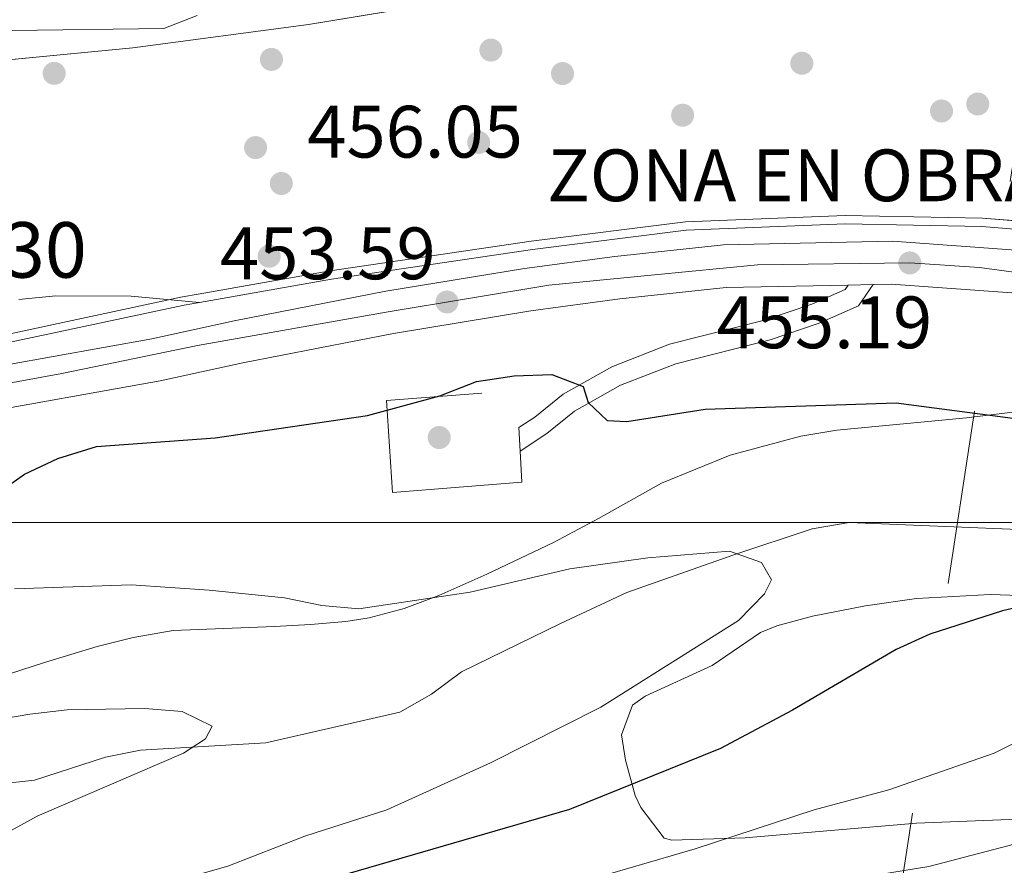
# Model space of a CAD drawing. Extents: x 587117 to 594005, y 724561 to 729277.
# Drawn here: x 590797 to 590931, y 725801 to 725916 of the extents above; entities that cross this region are included whole.
import ezdxf
from ezdxf.enums import TextEntityAlignment as Align

# ---------------------------------------------------------------- set-up
doc = ezdxf.new("R2010")
doc.units = 0
doc.header["$MEASUREMENT"] = 0
for name, pattern in [('DGN Style 2', [78.5741, 47.14446, -31.42964]), ('DGN Style 3', [110.00374, 78.5741, -31.42964]), ('DGN Style 4', [125.79713410000002, 62.85928000000001, -31.42964, 0.07857410000000001, -31.42964]), ('DGN Style 7', [157.1482, 70.71669, -31.42964, 23.57223, -31.42964])]:
    doc.linetypes.add(name, pattern=pattern)
for name, color, linetype in [('Nivel 11', 7, 'Continuous'), ('Nivel 16', 7, 'Continuous'), ('Nivel 17', 7, 'Continuous'), ('Nivel 20', 7, 'Continuous'), ('Nivel 21', 7, 'Continuous'), ('Nivel 23', 7, 'Continuous'), ('Nivel 32', 7, 'Continuous'), ('Nivel 35', 7, 'Continuous'), ('Nivel 36', 7, 'Continuous'), ('Nivel 37', 7, 'Continuous'), ('Nivel 4', 7, 'Continuous'), ('Nivel 41', 7, 'Continuous'), ('Nivel 44', 7, 'Continuous'), ('Nivel 5', 7, 'Continuous'), ('Nivel 54', 7, 'Continuous'), ('Nivel 57', 7, 'Continuous'), ('Nivel 62', 7, 'Continuous'), ('Nivel 7', 7, 'Continuous')]:
    doc.layers.add(name, color=color, linetype=linetype)
doc.styles.add('Style-arial', font='arial.shx', dxfattribs={"bigfont": 'arialbig.shx'})

# ---------------------------------------------------------------- blocks, each defined once
blk = doc.blocks.new('5PATER')
at = {"layer": 'Nivel 7', "linetype": 'Continuous', "lineweight": 0}
h = blk.add_hatch(color=53, dxfattribs=at)
edge = h.paths.add_edge_path()
edge.add_ellipse((1.001171767711639e-08, 1.001171767711639e-08), major_axis=(-1.095731442945027, -1.110710700472634), ratio=0.9994222409660316, start_angle=0, end_angle=360)
blk = doc.blocks.new('5PERFI')
at = {"layer": 'Nivel 17', "linetype": 'Continuous', "lineweight": 0}
h = blk.add_hatch(color=7, dxfattribs=at)
edge = h.paths.add_edge_path()
edge.add_arc((1.001171767711639e-08, 1.001171767711639e-08), 1.55999999938624, 315.0000000018422, 675.0000000018422)
blk = doc.blocks.new('5PATER_1')
at = {"layer": 'Nivel 7', "linetype": 'Continuous', "lineweight": 0}
h = blk.add_hatch(color=7, dxfattribs=at)
edge = h.paths.add_edge_path()
edge.add_ellipse((1.001171767711639e-08, 1.001171767711639e-08), major_axis=(-1.095731442372465, -1.110710699892244), ratio=0.9994222409660318, start_angle=0, end_angle=360)

msp = doc.modelspace()

# ---------------------------------------------------------------- linework, layer by layer
at = {"layer": 'Nivel 11', "color": 142, "linetype": 'DGN Style 3', "lineweight": 13}
msp.add_polyline3d([(590787.675, 725811.504, 438.922), (590799.5109999999, 725812.898, 438.922), (590809.067, 725815.9950000001, 439.147), (590813.8030000001, 725816.9269999999, 439.379), (590830.744, 725817.9240000001, 440.294), (590848.8700000001, 725822.0819999999, 440.294), (590853.1540000001, 725824.52, 440.637), (590857.217, 725827.5160000001, 441.186), (590870.5730000001, 725834.0360000001, 442.123), (590879.561, 725838.2490000001, 443.63), (590894, 725843.3289999999, 445.78), (590904.6170000001, 725846.8489999999, 446.695), (590909.598, 725847.702, 446.79), (590936.244, 725846.615, 446.24), (590956.25, 725846.703, 446.237), (590963.621, 725846.2660000001, 446.237), (590978.1980000001, 725846.233, 447.609), (590986.5120000001, 725846.2520000001, 448.066)], dxfattribs=at)
at = {"layer": 'Nivel 16', "color": 1, "linetype": 'Continuous', "lineweight": 13, "extrusion": (-0.09625751929050883, 0.3683310381385009, 0.9246981866121787), "elevation": 210913.0451741575, "flags": 128}
msp.add_lwpolyline([(-755130.5925777121, -511099.9765316069), (-755155.2480370032, -511098.7761145326), (-755157.3687257625, -511098.5869897418)], dxfattribs=at)
at = {"layer": 'Nivel 16', "color": 1, "linetype": 'Continuous', "lineweight": 13}
msp.add_polyline3d([(590821.8160000001, 725877.4720000001, 455.159), (590839.6200000001, 725880.5959999999, 455.773), (590866.801, 725884.608, 456.002), (590887.594, 725887.229, 456.231), (590909.064, 725888.095, 456.231), (590927.558, 725887.7309999999, 456.231), (590939.1939999999, 725886.7760000001, 456.459), (590951.6810000001, 725885.2960000001, 456.916), (590971.719, 725881.3470000001, 457.602), (590980.203, 725878.048, 457.602), (590986.409, 725875.155, 457.391)], dxfattribs=at)
at = {"layer": 'Nivel 20', "color": 7, "linetype": 'DGN Style 2', "lineweight": 0, "extrusion": (0.02832432367013056, -0.03390416468170993, 0.9990236435169416), "elevation": -7424.847431768303, "flags": 128}
msp.add_lwpolyline([(918818.0070668501, 178070.3786831241), (918815.5028644125, 178067.004997851), (918801.179273976, 178077.122990291), (918808.5351327173, 178087.2183474009), (918822.8990193484, 178076.9678327426), (918819.8999039326, 178072.9292681623)], dxfattribs=at)
at = {"layer": 'Nivel 20', "color": 7, "linetype": 'DGN Style 2', "lineweight": 0, "extrusion": (0.002046654699829157, -0.0358334184738044, 0.999355681089081), "elevation": -24351.61951645567, "flags": 128}
msp.add_lwpolyline([(631294.1847200016, 690557.5688557136), (631294.1847200016, 690554.3926444487)], dxfattribs=at)
at = {"layer": 'Nivel 21', "color": 7, "linetype": 'Continuous', "lineweight": 13, "elevation": 454.501, "flags": 128}
msp.add_lwpolyline([(590909.4850000001, 725879.8090000001), (590912.8770000001, 725879.8800000001)], dxfattribs=at)
at = {"layer": 'Nivel 21', "color": 7, "linetype": 'Continuous', "lineweight": 13}
for points in [[(590789.1680000001, 725867.862, 452.268), (590815.344, 725872.5449999999, 453.161), (590826.469, 725874.9880000001, 453.161), (590846.983, 725878.9820000001, 453.608), (590865.706, 725882.0549999999, 453.608), (590877.9310000001, 725883.6980000001, 454.501), (590892.6340000001, 725885.2590000001, 454.501), (590915.456, 725885.7350000001, 454.501), (590932.139, 725884.5279999999, 454.087)], [(590594.5549999999, 725823.685, 451.647), (590601.5, 725825.2050000001, 451.375), (590617.3840000001, 725827.798, 451.375), (590631.2320000001, 725830.5430000001, 451.011), (590652.119, 725834.8659999999, 451.375), (590677.179, 725839.7309999999, 450.929), (590689.034, 725842.385, 450.929), (590708.5109999999, 725845.9469999999, 451.375), (590725.1540000001, 725849.1259999999, 450.929), (590741.915, 725852.1529999999, 451.375), (590759.6640000001, 725855.845, 452.268), (590790.2660000001, 725862.1669999999, 452.268), (590816.4780000001, 725866.8559999999, 453.161), (590827.646, 725869.3090000001, 453.161), (590848.0079999999, 725873.273, 453.608), (590866.5630000001, 725876.318, 453.608), (590878.6240000001, 725877.939, 454.501), (590893.0020000001, 725879.466, 454.501), (590909.4850000001, 725879.8090000001, 454.501)], [(590912.8770000001, 725879.8800000001, 454.501), (590915.307, 725879.9310000001, 454.501), (590931.6070000001, 725878.7520000001, 454.087), (590941.538, 725877.639, 454.501), (590950.145, 725876.149, 454.501), (590969.81, 725871.5190000001, 454.501), (590978.8589999999, 725868.7320000001, 454.664), (591000.044, 725860.412, 455.608), (591016.879, 725851.8829999999, 456.734), (591028.4299999999, 725845.8630000001, 456.734), (591037.743, 725840.7720000001, 457.18), (591047.7760000001, 725833.0419999999, 457.18), (591053.176, 725828.774, 458.073)]]:
    msp.add_polyline3d(points, dxfattribs=at)
at = {"layer": 'Nivel 21', "color": 7, "linetype": 'Continuous', "lineweight": 0}
msp.add_polyline3d([(590909.4850000001, 725879.8090000001, 454.085), (590909.064, 725879.202, 454.085), (590904.585, 725877.2280000001, 454.085), (590898.1570000001, 725875.0630000001, 453.192), (590885.3289999999, 725871.807, 451.852), (590877.5109999999, 725868.773, 450.066), (590870.932, 725865.065, 450.066), (590867.102, 725861.962, 449.62), (590864.943, 725860.5390000001, 449.173)], dxfattribs=at)
at = {"layer": 'Nivel 21', "color": 7, "linetype": 'DGN Style 3', "lineweight": 0}
msp.add_polyline3d([(590912.8770000001, 725879.8800000001, 454.085), (590910.8800000001, 725877.0009999999, 454.085), (590905.5789999999, 725874.666, 454.085), (590898.935, 725872.4280000001, 453.192), (590886.1669999999, 725869.1869999999, 451.852), (590878.6880000001, 725866.2849999999, 450.066), (590872.4820000001, 725862.787, 450.066), (590868.726, 725859.744, 449.62), (590865.1240000001, 725857.3700000001, 449.173)], dxfattribs=at)
at = {"layer": 'Nivel 23', "color": 7, "linetype": 'DGN Style 4', "lineweight": 0}
msp.add_polyline3d([(591043.967, 725840.862, 457.677), (591035.547, 725845.121, 457.011), (591023.531, 725851.5560000001, 456.734), (591011.4809999999, 725857.5689999999, 456.292), (591002.1769999999, 725861.97, 455.685), (590994.2280000001, 725865.4680000001, 454.938), (590981.189, 725870.892, 454.69), (590970.092, 725874.54, 454.501), (590960.584, 725877.0190000001, 454.498), (590947.967, 725879.611, 454.501), (590938.554, 725880.672, 454.458), (590927.2180000001, 725882.2069999999, 454.453), (590917.811, 725882.808, 455.189), (590897.216, 725882.53, 454.39), (590883.31, 725881.1910000001, 454.501), (590869.02, 725879.8090000001, 453.821), (590847.3189999999, 725876.216, 453.605), (590821.527, 725871.648, 453.161), (590803.165, 725867.8700000001, 452.729), (590778.8289999999, 725863.398, 452.268)], dxfattribs=at)
at = {"layer": 'Nivel 32', "color": 6, "linetype": 'DGN Style 7', "lineweight": 0, "extrusion": (0.01891103649254001, 0.1226358510500619, 0.9922715458663545), "elevation": 100665.6536775363, "flags": 128}
msp.add_lwpolyline([(-473399.6094907376, -801016.5105943694), (-473399.6094907376, -801251.6229190165)], dxfattribs=at)
at = {"layer": 'Nivel 35', "color": 92, "linetype": 'DGN Style 3', "lineweight": 0}
for points in [[(590791.3840000001, 725825.7479999999, 448.368), (590800.8589999999, 725828.781, 446.99), (590807.9539999999, 725830.9580000001, 447.179), (590812.8189999999, 725832.176, 447.526), (590818.2220000001, 725833.092, 447.834), (590831.9469999999, 725833.6610000001, 447.834), (590836.7990000001, 725833.939, 448.9), (590841.581, 725834.3489999999, 450.571), (590844.743, 725834.8319999999, 451.406), (590849.4510000001, 725836.075, 452.195), (590854.1259999999, 725837.841, 452.804), (590860.621, 725840.7239999999, 453.192), (590869.635, 725844.994, 452.336), (590875.733, 725848.247, 452.44), (590884.2380000001, 725853.0109999999, 453.192), (590893.507, 725856.8189999999, 454.5), (590903.087, 725859.3999999999, 455.891), (590907.956, 725860.2, 456.609), (590925.469, 725861.855, 459.443), (590940.3319999999, 725863.693, 460.277)], [(590932.618, 725837.852, 457.463), (590928.7080000001, 725837.962, 457.657), (590918.727, 725837.4169999999, 457.657), (590911.8030000001, 725836.44, 457.657), (590904.658, 725835.0279999999, 457.657), (590899.8500000001, 725833.757, 457.111), (590897.629, 725832.862, 456.764), (590891.092, 725828.3999999999, 455.871), (590882.0260000001, 725824.2350000001, 455.061), (590880.3470000001, 725823.038, 454.978), (590878.831, 725819.024, 457.532), (590879.3740000001, 725815.5830000001, 459.443), (590880.663, 725810.8130000001, 459.347), (590881.4550000001, 725809.1669999999, 459.443), (590884.621, 725805.0260000001, 460.185)], [(590884.621, 725805.0260000001, 460.185), (590885.6570000001, 725804.774, 460.336), (590895.5490000001, 725805.101, 461.415), (590918.692, 725807.0619999999, 463.908), (590935.638, 725807.7520000001, 467.481)]]:
    msp.add_polyline3d(points, dxfattribs=at)
at = {"layer": 'Nivel 36', "color": 7, "linetype": 'DGN Style 3', "lineweight": 0}
for points in [[(590865.1599999999, 725919.7930000001, 458.124), (590836.531, 725915.033, 458.581), (590812.791, 725911.8729999999, 457.667), (590770.1910000001, 725907.7679999999, 457.667), (590706.568, 725898.1610000001, 457.667), (590649.781, 725887.8800000001, 455.838), (590610.3759999999, 725880.1359999999, 454.466), (590580.298, 725874.7420000001, 454.009), (590578.298, 725875.175, 454.009), (590575.729, 725877.902, 454.466), (590573.4839999999, 725882.0959999999, 454.466)], [(591093.173, 725872.2490000001, 464.232), (591074.4539999999, 725877.942, 463.318), (591064.1499999999, 725879.682, 462.861), (591045.6640000001, 725882.271, 462.403), (591022.756, 725885.6429999999, 461.032), (591005.973, 725887.104, 460.117), (590993.4979999999, 725887.702, 459.431), (590991.564, 725883.2650000001, 458.745), (590991.2250000001, 725879.9610000001, 457.374), (590989.0830000001, 725876.672, 456.688), (590987.908, 725875.719, 457.375), (590980.6529999999, 725879.101, 457.62), (590972.0390000001, 725882.4510000001, 457.619), (590951.8589999999, 725886.4280000001, 456.931), (590939.308, 725887.915, 456.473), (590927.6159999999, 725888.875, 456.245), (590909.0519999999, 725889.24, 456.244), (590887.4990000001, 725888.371, 456.243), (590866.646, 725885.7420000001, 456.013), (590839.4369999999, 725881.726, 455.783), (590821.618, 725878.6000000001, 455.169), (590819.5009999999, 725878.229, 455.096), (590795.345, 725873.064, 454.639)]]:
    msp.add_polyline3d(points, dxfattribs=at)
at = {"layer": 'Nivel 4', "color": 30, "linetype": 'Continuous', "lineweight": 30, "elevation": 450, "flags": 128}
for points in [[(590793.892, 725851.264), (590798.1229999999, 725854.2420000001), (590802.6429999999, 725856.369), (590807.8929999999, 725857.9979999999), (590823.906, 725859.162), (590844.4890000001, 725862.186), (590854.294, 725864.841), (590859.23, 725866.7790000001), (590864.3260000001, 725867.56), (590869.406, 725867.703), (590873.6499999999, 725866.091), (590874.318, 725863.939), (590876.879, 725861.494), (590879.581, 725861.3840000001), (590890.1399999999, 725863.024), (590915.946, 725863.892), (590936.8600000001, 725861.1270000001)], [(590933.467, 725836.4809999999), (590930.3289999999, 725835.7520000001), (590920.5020000001, 725832.6240000001), (590915.946, 725830.565), (590901.94, 725822.3189999999), (590892.233, 725817.1680000001), (590871.821, 725808.889), (590840.4680000001, 725799.8), (590822.074, 725795.1200000001)]]:
    msp.add_lwpolyline(points, dxfattribs=at)
at = {"layer": 'Nivel 5', "color": 30, "linetype": 'Continuous', "lineweight": 0, "flags": 128}
for points, elevation in [([(590573.0889999999, 725912.3489999999), (590574.2509999999, 725912.3859999999), (590576.9990000001, 725910.656), (590578.2919999999, 725907.6780000001), (590579.6340000001, 725897.361), (590580.757, 725892.4169999999), (590581.3530000001, 725887.453), (590583.429, 725885.432), (590601.352, 725887.862), (590611.379, 725890.602), (590621.658, 725892.3090000001), (590646.4110000001, 725897.2779999999), (590666.8389999999, 725899.905), (590676.773, 725901.959), (590697.301, 725904.7220000001), (590712.94, 725906.48), (590728.092, 725907.3319999999), (590739.227, 725908.726), (590771.0290000001, 725911.6359999999), (590776.0260000001, 725911.815), (590796.477, 725914.2380000001), (590816.973, 725914.5160000001), (590821.4909999999, 725916.246)], 460), ([(590797.396, 725877.8770000001), (590802.372, 725878.3640000001), (590812.5789999999, 725878.314), (590821.8160000001, 725877.4720000001)], 455), ([(590790.233, 725790.267), (590810.2749999999, 725796.872), (590825.646, 725801.257), (590836.03, 725805.29), (590847.131, 725808.855), (590861.139, 725815.236), (590876.0619999999, 725822.754), (590894.649, 725834.4839999999), (590898.146, 725838.077), (590899.1030000001, 725839.956), (590897.746, 725842.2949999999), (590893.453, 725843.8570000001), (590882.4180000001, 725842.922), (590871.8570000001, 725841.429), (590858.4040000001, 725838.297), (590843.3189999999, 725836.033), (590838.3389999999, 725836.483), (590833.267, 725837.5120000001), (590823.0900000001, 725838.56), (590812.54, 725839.2919999999), (590796.7919999999, 725838.74)], 445), ([(591004.94, 725824.381), (591001.337, 725828.0719999999), (590996.3200000001, 725828.061), (590985.567, 725819.7080000001), (590981.054, 725817.5530000001), (590971.1599999999, 725813.94), (590961.0560000001, 725811.3729999999), (590951.0800000001, 725810.182), (590946.186, 725809.1570000001), (590935.8640000001, 725805.2660000001), (590920.3700000001, 725801.2150000001), (590910.1030000001, 725799.538), (590900.1680000001, 725797.0959999999), (590895.065, 725796.8300000001), (590881.1059999999, 725794.284), (590871.4780000001, 725791.585), (590845.0630000001, 725782.736), (590833.943, 725778.0819999999), (590822.7490000001, 725774.4439999999), (590817.8160000001, 725772.5120000001), (590797.666, 725766.642), (590787.51, 725764.1640000001)], 460), ([(590792.9920000001, 725820.8260000001), (590798.8459999999, 725821.7960000001), (590803.895, 725822.405), (590814.352, 725822.5460000001), (590819.463, 725822.173), (590823.517, 725820.166), (590822.6059999999, 725818.4839999999), (590819.638, 725816.5290000001), (590799.8670000001, 725808.013), (590795.432, 725805.5959999999)], 440), ([(590934.2320000001, 725818.993), (590929.2139999999, 725816.541), (590914.9950000001, 725811.5519999999), (590904.8659999999, 725808.871), (590888.783, 725803.5959999999), (590863.7919999999, 725796.2860000001), (590847.5989999999, 725791.8940000001), (590837.672, 725788.1070000001), (590825.9539999999, 725784.318), (590820.9070000001, 725782.3430000001), (590807.469, 725778.5360000001), (590802.4280000001, 725777.2890000001), (590786.2609999999, 725774.19)], 455)]:
    msp.add_lwpolyline(points, dxfattribs=dict(at, elevation=elevation))
at = {"layer": 'Nivel 54', "color": 9, "linetype": 'Continuous', "lineweight": 0}
for points in [[(590932.139, 725884.5279999999, 454.087), (590915.456, 725885.7350000001, 454.501), (590892.6340000001, 725885.2590000001, 454.501), (590877.9310000001, 725883.6980000001, 454.501), (590865.706, 725882.0549999999, 453.608), (590846.983, 725878.9820000001, 453.608), (590826.469, 725874.9880000001, 453.161), (590815.344, 725872.5449999999, 453.161), (590789.1680000001, 725867.862, 452.268)], [(590790.2660000001, 725862.1669999999, 452.268), (590816.4780000001, 725866.8559999999, 453.161), (590827.646, 725869.3090000001, 453.161), (590848.0079999999, 725873.273, 453.608), (590866.5630000001, 725876.318, 453.608), (590878.6240000001, 725877.939, 454.501), (590893.0020000001, 725879.466, 454.501), (590909.4850000001, 725879.8090000001, 454.501), (590912.8770000001, 725879.8800000001, 454.501), (590915.307, 725879.9310000001, 454.501), (590931.6070000001, 725878.7520000001, 454.087)]]:
    msp.add_polyline3d(points, dxfattribs=at)
at = {"layer": 'Nivel 57', "color": 6, "linetype": 'Continuous', "lineweight": 0}
for points in [[(590865.1599999999, 725919.7930000001, 458.124), (590836.531, 725915.033, 458.581), (590812.791, 725911.8729999999, 457.667), (590770.1910000001, 725907.7679999999, 457.667)], [(590795.345, 725873.064, 454.639), (590819.5009999999, 725878.229, 455.096), (590821.618, 725878.6000000001, 455.169), (590839.4369999999, 725881.726, 455.783), (590866.646, 725885.7420000001, 456.013), (590887.4990000001, 725888.371, 456.243), (590909.0519999999, 725889.24, 456.244), (590927.6159999999, 725888.875, 456.245), (590939.308, 725887.915, 456.473), (590951.8589999999, 725886.4280000001, 456.931), (590972.0390000001, 725882.4510000001, 457.619), (590980.6529999999, 725879.101, 457.62), (590987.908, 725875.719, 457.375), (590989.0830000001, 725876.672, 456.688), (590991.2250000001, 725879.9610000001, 457.374), (590991.564, 725883.2650000001, 458.745), (590993.4979999999, 725887.702, 459.431), (591005.973, 725887.104, 460.117), (591022.756, 725885.6429999999, 461.032), (591045.6640000001, 725882.271, 462.403), (591064.1499999999, 725879.682, 462.861), (591074.4539999999, 725877.942, 463.318), (591093.173, 725872.2490000001, 464.232)]]:
    msp.add_polyline3d(points, dxfattribs=at)
at = {"layer": 'Nivel 57', "color": 92, "linetype": 'DGN Style 3', "lineweight": 0}
for points in [[(590940.3319999999, 725863.693, 460.277), (590925.469, 725861.855, 459.443), (590907.956, 725860.2, 456.609), (590903.087, 725859.3999999999, 455.891), (590893.507, 725856.8189999999, 454.5), (590884.2380000001, 725853.0109999999, 453.192), (590875.733, 725848.247, 452.44), (590869.635, 725844.994, 452.336), (590860.621, 725840.7239999999, 453.192), (590854.1259999999, 725837.841, 452.804), (590849.4510000001, 725836.075, 452.195), (590844.743, 725834.8319999999, 451.406), (590841.581, 725834.3489999999, 450.571), (590836.7990000001, 725833.939, 448.9), (590831.9469999999, 725833.6610000001, 447.834), (590818.2220000001, 725833.092, 447.834), (590812.8189999999, 725832.176, 447.526), (590807.9539999999, 725830.9580000001, 447.179), (590800.8589999999, 725828.781, 446.99), (590791.3840000001, 725825.7479999999, 448.368)], [(590935.638, 725807.7520000001, 467.481), (590918.692, 725807.0619999999, 463.908), (590895.5490000001, 725805.101, 461.415), (590885.6570000001, 725804.774, 460.336), (590884.621, 725805.0260000001, 460.185), (590881.4550000001, 725809.1669999999, 459.443), (590880.663, 725810.8130000001, 459.347), (590879.3740000001, 725815.5830000001, 459.443), (590878.831, 725819.024, 457.532), (590880.3470000001, 725823.038, 454.978), (590882.0260000001, 725824.2350000001, 455.061), (590891.092, 725828.3999999999, 455.871), (590897.629, 725832.862, 456.764), (590899.8500000001, 725833.757, 457.111), (590904.658, 725835.0279999999, 457.657), (590911.8030000001, 725836.44, 457.657), (590918.727, 725837.4169999999, 457.657), (590928.7080000001, 725837.962, 457.657), (590932.618, 725837.852, 457.463)]]:
    msp.add_polyline3d(points, dxfattribs=at)
at = {"layer": 'Nivel 62', "color": 4, "linetype": 'Continuous', "lineweight": 0}
msp.add_3dface([(590645.3589999999, 725780.663, 434.35), (590645.3589999999, 725847.702, 441.208), (590986.5120000001, 725847.702, 448.066), (590986.5120000001, 725780.663, 441.208)], dxfattribs=at)

# ---------------------------------------------------------------- block references
at = {"layer": 'Nivel 17', "color": 7, "linetype": 'Continuous', "lineweight": 0}
for p in [(590861.185, 725911.588, 458.112), (590831.521, 725910.324, 457.929), (590903.212, 725909.807, 457.929), (590802.1540000001, 725908.44, 457.198), (590870.8659999999, 725908.4110000001, 458.478), (590922.0959999999, 725903.3500000001, 456.649), (590887.101, 725902.781, 456.1), (590859.5320000001, 725899.0989999999, 455.735), (590829.381, 725898.4040000001, 456.832), (590831.21, 725883.7080000001, 455.186), (590854.1950000001, 725859.203, 448.727)]:
    msp.add_blockref('5PERFI', p, dxfattribs=at)
at = {"layer": 'Nivel 7', "color": 53, "linetype": 'Continuous', "lineweight": 0}
for p in [(590926.9920000001, 725904.2960000001, 457.073), (590832.8570000001, 725893.5530000001, 456.049)]:
    msp.add_blockref('5PATER', p, dxfattribs=at)
at = {"layer": 'Nivel 7', "color": 7, "linetype": 'Continuous', "lineweight": 0}
for p in [(590917.811, 725882.808, 455.189), (590855.2490000001, 725877.5290000001, 453.593)]:
    msp.add_blockref('5PATER_1', p, dxfattribs=at)

# ---------------------------------------------------------------- texts
at = {"layer": 'Nivel 37', "color": 7, "linetype": 'Continuous', "lineweight": 0, "style": 'Style-arial'}
msp.add_text('ZONA EN OBRAS', height=7.000002, dxfattribs=at).set_placement((590905.4401268172, 725894.6500009999, 455.787), align=Align.MIDDLE_CENTER)
at = {"layer": 'Nivel 41', "color": 7, "linetype": 'Continuous', "lineweight": 0, "style": 'Style-arial'}
for s, p in [('456.05', (590836.3570000001, 725897.0530000001, 456.049)), ('453.59', (590824.5700000001, 725880.601, 453.593)), ('455.19', (590891.6840000001, 725871.274, 455.189))]:
    msp.add_text(s, height=7.000002, dxfattribs=at).set_placement(p)
at = {"layer": 'Nivel 44', "color": 7, "linetype": 'Continuous', "lineweight": 0, "style": 'Style-arial'}
msp.add_text('K. 30', height=7.5, dxfattribs=at).set_placement((590783.467, 725880.8189999999, 455.799))

doc.saveas('drawing.dxf')
